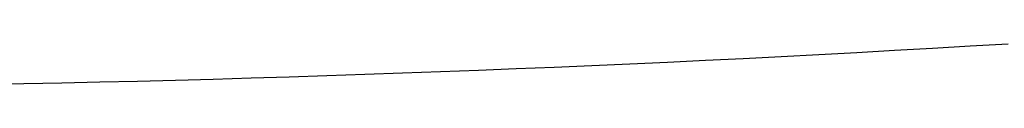
# Model space of a CAD drawing. Extents: x 276 to 726, y 1050 to 1348.
# Drawn here: x 693 to 693, y 1115 to 1115 of the extents above; entities that cross this region are included whole.
import ezdxf

# ---------------------------------------------------------------- set-up
doc = ezdxf.new("R2010")
doc.units = 0
doc.header["$LTSCALE"] = 3
doc.header["$MEASUREMENT"] = 0
doc.layers.add('_3-0_', color=7, linetype='CONTINUOUS')

msp = doc.modelspace()

# ---------------------------------------------------------------- linework, layer by layer
at = {"layer": '_3-0_', "linetype": 'Continuous'}
for p, q in [((693.4213781473668, 1115.386875788764), (693.422922315767, 1115.386968598431)), ((693.4136547273669, 1115.386447701764), (693.4151997328999, 1115.38652851783)), ((693.4151997328999, 1115.38652851783), (693.4167445843668, 1115.386611736497)), ((693.4167445843668, 1115.386611736497), (693.4182892750001, 1115.386697355864)), ((693.4182892750001, 1115.386697355864), (693.4198337982336, 1115.386785373931)), ((693.4198337982336, 1115.386785373931), (693.4213781473668, 1115.386875788764)), ((693.4059276206004, 1115.386079728964), (693.4074732969668, 1115.386148502697)), ((693.4074732969668, 1115.386148502697), (693.4090188524669, 1115.386219688797)), ((693.4090188524669, 1115.386219688797), (693.4105642804668, 1115.386293285297)), ((693.4105642804668, 1115.386293285297), (693.4121095743334, 1115.386369290264)), ((693.4121095743334, 1115.386369290264), (693.4136547273669, 1115.386447701764)), ((693.3951050612668, 1115.385666022697), (693.3966513972334, 1115.38571785533)), ((693.3966513972334, 1115.38571785533), (693.3981976589334, 1115.385772113964)), ((693.3981976589334, 1115.385772113964), (693.3997438397337, 1115.385828796631)), ((693.3997438397337, 1115.385828796631), (693.4012899329337, 1115.385887901431)), ((693.4012899329337, 1115.385887901431), (693.4028359319335, 1115.385949426364)), ((693.4028359319335, 1115.385949426364), (693.4043818300336, 1115.386013369531)), ((693.4043818300336, 1115.386013369531), (693.4059276206004, 1115.386079728964)), ((693.3811857935336, 1115.38530902093), (693.3827324984336, 1115.385338931797)), ((693.3827324984336, 1115.385338931797), (693.384279188967, 1115.385371286231)), ((693.384279188967, 1115.385371286231), (693.3858258584669, 1115.385406082231)), ((693.3858258584669, 1115.385406082231), (693.3873725003, 1115.385443317897)), ((693.3873725003, 1115.385443317897), (693.3889191077669, 1115.385482991264)), ((693.3889191077669, 1115.385482991264), (693.3904656742669, 1115.385525100364)), ((693.3904656742669, 1115.385525100364), (693.3920121931334, 1115.385569643297)), ((693.3920121931334, 1115.385569643297), (693.3935586576666, 1115.38561661803)), ((693.3935586576666, 1115.38561661803), (693.3951050612668, 1115.385666022697))]:
    msp.add_line(p, q, dxfattribs=at)

doc.saveas('drawing.dxf')
